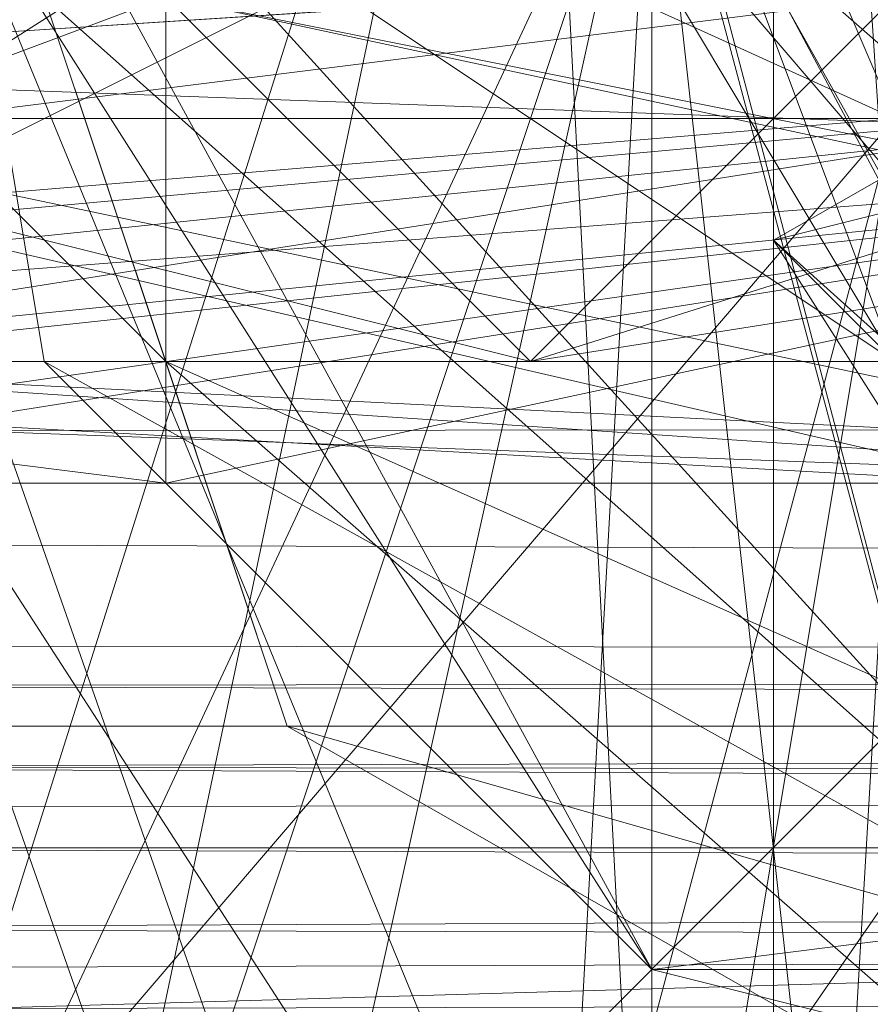
# Model space of a CAD drawing. Units: millimetres. Extents: x 16456 to 21896, y -12522 to -2088.
# Drawn here: x 18923 to 18929, y -5293 to -5285 of the extents above; entities that cross this region are included whole.
import ezdxf

# ---------------------------------------------------------------- set-up
doc = ezdxf.new("R2010")
doc.units = ezdxf.units.MM
doc.layers.add('МАФЫ НАШИ', color=250, linetype='Continuous', lineweight=25)

# ---------------------------------------------------------------- blocks, each defined once
blk = doc.blocks.new('роьгшгш')
at = {"layer": 'МАФЫ НАШИ', "lineweight": 13}
for points in [[(19827.0302, -5292.3583), (18272.2206, -5286.7419), (18671.9218, -3800.2652), (18272.2206, -5286.7419)], [(19827.0302, -5292.3583), (18272.2206, -5286.7419), (18671.9218, -3800.2652)], [(18671.9218, -3800.2652), (18272.2206, -5286.7419), (19827.0302, -5292.3583), (18671.9218, -3800.2652), (18273.1566, -5267.0844), (19828.9023, -5272.7008)], [(19828.9023, -5272.7008), (19951.5273, -3981.8625), (19853.2401, -4058.6201), (18738.3826, -3900.4246), (19853.2401, -4058.6201), (19951.5273, -3981.8625), (19827.0302, -5292.3583), (19951.5273, -3981.8625), (19853.2401, -4058.6201), (19745.5922, -5202.4957), (19827.0302, -5292.3583), (18272.2206, -5286.7419), (19827.0302, -5292.3583), (19745.5922, -5202.4957), (19827.0302, -5292.3583), (19745.5922, -5202.4957), (19853.2401, -4058.6201), (18738.3826, -3900.4246), (19853.2401, -4058.6201), (19951.5273, -3981.8625)], [(19853.2401, -4058.6201), (19745.5922, -5202.4957), (18272.2206, -5286.7419), (19827.0302, -5292.3583), (19745.5922, -5202.4957), (19853.2401, -4058.6201), (19827.0302, -5292.3583), (19745.5922, -5202.4957), (19827.0302, -5292.3583)], [(18272.2206, -5286.7419), (19827.0302, -5292.3583), (19745.5922, -5202.4957), (19827.0302, -5292.3583), (18272.2206, -5286.7419), (19827.0302, -5292.3583), (19745.5922, -5202.4957), (19827.0302, -5292.3583)], [(18272.2206, -5286.7419), (19827.0302, -5292.3583), (19745.5922, -5202.4957)], [(18272.2206, -5286.7419), (19827.0302, -5292.3583), (19745.5922, -5202.4957)], [(19745.5922, -5202.4957), (19827.0302, -5292.3583), (18272.2206, -5286.7419)], [(18272.2206, -5286.7419), (19827.0302, -5292.3583), (19745.5922, -5202.4957)], [(19745.5922, -5202.4957), (19827.0302, -5292.3583), (18272.2206, -5286.7419)], [(20061.0473, -5210.9203), (17993.2722, -5345.7142), (17980.1672, -5341.9699)], [(19962.7601, -5524.5032), (17993.2722, -5345.7142), (20061.0473, -5210.9203)], [(19738.1037, -5244.6188), (19678.1953, -5287.6779), (19740.9119, -5280.1894), (18403.2701, -5287.6779), (19678.1953, -5287.6779), (19740.9119, -5280.1894)], [(19706.2774, -5269.8926), (18384.5488, -5263.3402), (18384.5488, -5308.2714)], [(18384.5488, -5308.2714), (19706.2774, -5314.8239), (19706.2774, -5269.8926), (18384.5488, -5308.2714), (18384.5488, -5263.3402)], [(18932.1488, -5291.4222), (18923.7242, -5276.4451), (18934.957, -5270.8287)], [(18927.4685, -5282.9976), (18923.7242, -5299.8468), (18919.9799, -5281.1255), (18927.4685, -5282.9976), (18922.7881, -5271.7648), (18917.1717, -5281.1255)], [(18924.6602, -5290.4861), (18923.7242, -5287.6779), (18922.7881, -5284.8697), (18931.2127, -5292.3583), (18937.7652, -5272.7008), (18922.7881, -5284.8697)], [(18934.957, -5282.9976), (18928.4045, -5286.7419), (18928.4045, -5273.6369)], [(18932.1488, -5285.8058), (18928.4045, -5286.7419), (18928.4045, -5273.6369)], [(18928.4045, -5286.7419), (18928.4045, -5273.6369), (18929.3406, -5287.6779), (18928.4045, -5286.7419), (18928.4045, -5303.5911), (18929.3406, -5287.6779)], [(18928.4045, -5286.7419), (18928.4045, -5273.6369), (18929.3406, -5287.6779), (18928.4045, -5286.7419), (18928.4045, -5303.5911), (18929.3406, -5287.6779)], [(18917.1717, -5285.8058), (18937.7652, -5285.8058), (18930.2767, -5274.573)], [(18920.916, -5281.1255), (18927.4685, -5297.0386), (18926.5324, -5279.2533), (18920.916, -5281.1255), (18926.5324, -5279.2533), (18923.7242, -5274.573), (18920.916, -5281.1255), (18927.4685, -5297.0386), (18926.5324, -5279.2533), (18920.916, -5281.1255), (18926.5324, -5279.2533), (18923.7242, -5274.573)], [(19455.411, -5298.9108), (19455.411, -5291.4222), (19675.3871, -5278.3173), (19675.3871, -5275.509), (19455.411, -5290.4861), (18648.5201, -5291.4222), (19455.411, -5296.1026), (19455.411, -5305.4632), (18648.5201, -5298.9108), (19455.411, -5301.719), (18648.5201, -5303.5911), (19455.411, -5298.9108), (19455.411, -5305.4632), (18648.5201, -5305.4632), (18648.5201, -5298.9108), (18648.5201, -5305.4632), (18433.2243, -5287.6779), (18648.5201, -5303.5911), (18648.5201, -5296.1026), (18648.5201, -5303.5911)], [(19455.411, -5289.5501), (19455.411, -5293.2943), (19675.3871, -5275.509), (19675.3871, -5278.3173), (19455.411, -5290.4861), (19455.411, -5296.1026), (18648.5201, -5293.2943), (19455.411, -5289.5501), (19455.411, -5296.1026), (19455.411, -5290.4861), (19675.3871, -5275.509), (19455.411, -5291.4222), (19455.411, -5290.4861), (18648.5201, -5289.5501), (18648.5201, -5291.4222), (19455.411, -5293.2943), (18648.5201, -5298.9108), (18648.5201, -5290.4861), (19455.411, -5293.2943), (19455.411, -5289.5501), (19675.3871, -5278.3173), (19455.411, -5290.4861), (18648.5201, -5290.4861), (18648.5201, -5293.2943)], [(19455.411, -5289.5501), (18648.5201, -5290.4861), (19455.411, -5291.4222), (19455.411, -5289.5501), (19675.3871, -5275.509), (19455.411, -5291.4222)], [(18916.2356, -5275.509), (18917.1717, -5279.2533), (18919.9799, -5282.0615), (18930.2767, -5282.0615), (18919.0438, -5287.6779), (18919.9799, -5282.0615), (18917.1717, -5279.2533), (18913.4274, -5287.6779), (18919.0438, -5287.6779), (18930.2767, -5282.0615), (18923.7242, -5279.2533), (18917.1717, -5279.2533), (18913.4274, -5275.509), (18928.4045, -5275.509), (18923.7242, -5279.2533), (18928.4045, -5275.509), (18930.2767, -5282.0615), (18919.9799, -5282.0615)], [(18930.2767, -5275.509), (18926.5324, -5279.2533), (18919.0438, -5281.1255), (18918.1078, -5298.9108), (18929.3406, -5285.8058), (18918.1078, -5298.9108), (18919.0438, -5281.1255), (18926.5324, -5279.2533)], [(18919.0438, -5281.1255), (18918.1078, -5298.9108), (18929.3406, -5285.8058), (18919.0438, -5281.1255), (18926.5324, -5279.2533), (18930.2767, -5275.509)], [(18919.0438, -5281.1255), (18926.5324, -5279.2533), (18930.2767, -5275.509), (18919.0438, -5281.1255), (18918.1078, -5298.9108), (18929.3406, -5285.8058)], [(18919.9799, -5281.1255), (18920.916, -5275.509), (18927.4685, -5282.9976), (18919.9799, -5281.1255), (18926.5324, -5299.8468), (18932.1488, -5287.6779), (18927.4685, -5282.9976), (18923.7242, -5299.8468)], [(18926.5324, -5279.2533), (18920.916, -5275.509), (18919.9799, -5281.1255), (18926.5324, -5279.2533), (18919.9799, -5281.1255), (18922.7881, -5297.0386)], [(18926.5324, -5279.2533), (18920.916, -5281.1255), (18930.2767, -5275.509), (18926.5324, -5279.2533), (18920.916, -5297.0386), (18920.916, -5281.1255)], [(18920.916, -5281.1255), (18928.4045, -5276.4451), (18927.4685, -5282.9976), (18920.916, -5297.0386)], [(18923.7242, -5276.4451), (18934.957, -5291.4222), (18920.916, -5282.0615)], [(18923.7242, -5276.4451), (18923.7242, -5287.6779), (18920.916, -5284.8697)], [(18932.1488, -5291.4222), (18923.7242, -5287.6779), (18923.7242, -5276.4451)], [(18648.5201, -5289.5501), (19455.411, -5290.4861), (18648.5201, -5291.4222), (18648.5201, -5289.5501), (18433.2243, -5278.3173), (18648.5201, -5291.4222)], [(18433.2243, -5278.3173), (18648.5201, -5289.5501), (18648.5201, -5291.4222), (19455.411, -5290.4861), (18648.5201, -5289.5501), (18648.5201, -5291.4222)], [(19455.411, -5289.5501), (18648.5201, -5290.4861), (18433.2243, -5278.3173), (18648.5201, -5290.4861)], [(19455.411, -5290.4861), (18648.5201, -5290.4861), (19455.411, -5290.4861), (19675.3871, -5278.3173)], [(19675.3871, -5278.3173), (19455.411, -5291.4222), (19455.411, -5289.5501), (18648.5201, -5293.2943), (19455.411, -5291.4222), (19455.411, -5289.5501)], [(18936.8291, -5285.8058), (18946.1898, -5285.8058), (18927.4685, -5282.0615), (18917.1717, -5288.614), (18936.8291, -5285.8058), (18919.0438, -5288.614), (18923.7242, -5278.3173), (18942.4455, -5282.0615)], [(18936.8291, -5285.8058), (18919.0438, -5288.614), (18923.7242, -5278.3173)], [(18937.7652, -5285.8058), (18913.4274, -5287.6779), (18917.1717, -5279.2533)], [(18940.5734, -5284.8697), (18917.1717, -5279.2533), (18913.4274, -5287.6779)], [(18917.1717, -5279.2533), (18919.0438, -5287.6779), (18919.9799, -5282.0615), (18930.2767, -5282.0615), (18919.0438, -5287.6779), (18919.9799, -5282.0615)], [(18936.8291, -5284.8697), (18919.0438, -5287.6779), (18930.2767, -5282.0615), (18946.1898, -5279.2533)], [(18929.3406, -5285.8058), (18926.5324, -5279.2533), (18919.0438, -5281.1255), (18926.5324, -5279.2533), (18929.3406, -5285.8058), (18927.4685, -5297.0386), (18926.5324, -5279.2533), (18927.4685, -5297.0386)], [(18919.0438, -5287.6779), (18923.7242, -5279.2533), (18930.2767, -5282.0615), (18919.0438, -5287.6779), (18937.7652, -5288.614), (18930.2767, -5282.0615)], [(18919.0438, -5281.1255), (18926.5324, -5279.2533), (18929.3406, -5285.8058), (18919.0438, -5281.1255), (18926.5324, -5279.2533), (18929.3406, -5285.8058), (18927.4685, -5297.0386), (18926.5324, -5279.2533), (18929.3406, -5285.8058)], [(18919.0438, -5281.1255), (18929.3406, -5285.8058), (18926.5324, -5279.2533)], [(18919.0438, -5281.1255), (18929.3406, -5285.8058), (18926.5324, -5279.2533)], [(18926.5324, -5279.2533), (18920.916, -5297.0386), (18931.2127, -5297.0386), (18920.916, -5297.0386)], [(18920.916, -5281.1255), (18927.4685, -5297.0386), (18926.5324, -5279.2533)], [(18920.916, -5281.1255), (18927.4685, -5297.0386), (18926.5324, -5279.2533)], [(18931.2127, -5297.0386), (18920.916, -5297.0386), (18926.5324, -5279.2533)], [(18920.916, -5297.0386), (18932.1488, -5305.4632), (18931.2127, -5297.0386), (18920.916, -5297.0386), (18926.5324, -5279.2533), (18931.2127, -5297.0386)], [(18920.916, -5297.0386), (18926.5324, -5279.2533), (18931.2127, -5297.0386)], [(18920.916, -5281.1255), (18926.5324, -5279.2533), (18920.916, -5297.0386)], [(18920.916, -5281.1255), (18926.5324, -5279.2533), (18920.916, -5297.0386)], [(18948.062, -5279.2533), (18921.852, -5282.0615), (18931.2127, -5292.3583)], [(18922.7881, -5297.0386), (18932.1488, -5287.6779), (18926.5324, -5279.2533)], [(18937.7652, -5282.0615), (18926.5324, -5279.2533), (18925.5963, -5282.0615), (18937.7652, -5282.0615), (18925.5963, -5282.0615), (18933.0849, -5288.614)], [(18926.5324, -5279.2533), (18927.4685, -5297.0386), (18929.3406, -5285.8058)], [(18926.5324, -5279.2533), (18929.3406, -5285.8058), (18931.2127, -5297.0386)], [(18926.5324, -5279.2533), (18929.3406, -5285.8058), (18931.2127, -5297.0386)], [(18932.1488, -5287.6779), (18926.5324, -5279.2533), (18931.2127, -5297.0386), (18939.6373, -5286.7419), (18942.4455, -5297.0386), (18931.2127, -5297.0386)], [(18979.8883, -5287.6779), (18800.1631, -5281.1255), (18856.3273, -5280.1894), (19117.4903, -5280.1894)], [(18979.8883, -5287.6779), (18800.1631, -5281.1255), (18856.3273, -5280.1894)], [(18926.5324, -5282.9976), (18929.3406, -5287.6779), (18926.5324, -5280.1894)], [(19740.9119, -5288.614), (18344.2978, -5288.614), (18403.2701, -5281.1255)], [(18978.9522, -5281.1255), (18799.2271, -5287.6779), (18772.0811, -5288.614), (18995.8014, -5288.614)], [(18772.0811, -5288.614), (18995.8014, -5288.614), (18978.9522, -5281.1255)], [(18800.1631, -5281.1255), (18979.8883, -5287.6779), (19117.4903, -5288.614), (18856.3273, -5288.614)], [(18800.1631, -5281.1255), (18979.8883, -5287.6779), (19117.4903, -5288.614)], [(19117.4903, -5288.614), (18856.3273, -5288.614), (18800.1631, -5281.1255)], [(18927.4685, -5282.9976), (18917.1717, -5281.1255), (18921.852, -5299.8468)], [(18927.4685, -5297.0386), (18920.916, -5281.1255), (18917.1717, -5294.2304)], [(18927.4685, -5297.0386), (18920.916, -5281.1255), (18917.1717, -5294.2304)], [(18927.4685, -5282.9976), (18917.1717, -5281.1255), (18927.4685, -5297.0386)], [(18917.1717, -5295.1665), (18927.4685, -5297.0386), (18917.1717, -5281.1255)], [(18925.5963, -5299.8468), (18917.1717, -5294.2304), (18919.0438, -5281.1255), (18925.5963, -5299.8468), (18917.1717, -5294.2304), (18927.4685, -5297.0386), (18918.1078, -5298.9108), (18917.1717, -5294.2304), (18919.0438, -5281.1255)], [(18917.1717, -5295.1665), (18926.5324, -5299.8468), (18919.9799, -5281.1255)], [(18919.0438, -5281.1255), (18929.3406, -5285.8058), (18925.5963, -5299.8468)], [(18919.0438, -5281.1255), (18929.3406, -5285.8058), (18925.5963, -5299.8468)], [(18927.4685, -5282.9976), (18923.7242, -5299.8468), (18919.9799, -5281.1255)], [(18927.4685, -5282.9976), (18919.9799, -5281.1255), (18926.5324, -5299.8468)], [(18927.4685, -5282.9976), (18920.916, -5297.0386), (18920.916, -5281.1255)], [(18929.3406, -5284.8697), (18906.8749, -5287.6779), (18903.1307, -5282.0615)], [(18907.811, -5287.6779), (18933.0849, -5288.614), (18915.2996, -5284.8697), (18906.8749, -5282.0615)], [(18909.6832, -5287.6779), (18917.1717, -5282.0615), (18940.5734, -5284.8697)], [(18917.1717, -5282.0615), (18909.6832, -5288.614), (18937.7652, -5285.8058)], [(18932.1488, -5282.0615), (18926.5324, -5287.6779), (18915.2996, -5284.8697)], [(18915.2996, -5284.8697), (18933.0849, -5288.614), (18925.5963, -5282.0615)], [(18916.2356, -5287.6779), (18923.7242, -5288.614), (18923.7242, -5284.8697), (18916.2356, -5287.6779), (18917.1717, -5282.0615), (18923.7242, -5284.8697)], [(18917.1717, -5282.0615), (18916.2356, -5287.6779), (18923.7242, -5284.8697)], [(18927.4685, -5282.0615), (18917.1717, -5288.614), (18936.8291, -5285.8058)], [(18917.1717, -5288.614), (18927.4685, -5282.0615), (18919.0438, -5282.0615)], [(18937.7652, -5285.8058), (18918.1078, -5285.8058), (18919.0438, -5282.0615)], [(18936.8291, -5284.8697), (18919.0438, -5287.6779), (18930.2767, -5282.0615)], [(18921.852, -5282.0615), (18920.916, -5282.0615), (18927.4685, -5292.3583)], [(18931.2127, -5292.3583), (18934.957, -5294.2304), (18927.4685, -5292.3583), (18920.916, -5282.0615), (18934.957, -5291.4222), (18927.4685, -5292.3583)], [(18927.4685, -5292.3583), (18922.7881, -5287.6779), (18921.852, -5282.0615)], [(18922.7881, -5287.6779), (18931.2127, -5292.3583), (18921.852, -5282.0615)], [(18926.5324, -5282.0615), (18923.7242, -5284.8697), (18936.8291, -5287.6779)], [(18923.7242, -5284.8697), (18939.6373, -5282.0615), (18942.4455, -5288.614)], [(18944.3177, -5282.0615), (18944.3177, -5284.8697), (18926.5324, -5287.6779)], [(18926.5324, -5287.6779), (18932.1488, -5282.0615), (18944.3177, -5282.0615)], [(18920.916, -5297.0386), (18927.4685, -5282.9976), (18931.2127, -5297.0386), (18936.8291, -5307.3354)], [(18920.916, -5297.0386), (18927.4685, -5282.9976), (18931.2127, -5297.0386)], [(18921.852, -5299.8468), (18934.957, -5297.0386), (18927.4685, -5282.9976)], [(18929.3406, -5299.8468), (18926.5324, -5305.4632), (18923.7242, -5299.8468), (18927.4685, -5282.9976)], [(18923.7242, -5299.8468), (18927.4685, -5282.9976), (18932.1488, -5287.6779)], [(18923.7242, -5299.8468), (18927.4685, -5282.9976), (18929.3406, -5299.8468)], [(18926.5324, -5299.8468), (18932.1488, -5287.6779), (18927.4685, -5282.9976)], [(18926.5324, -5282.9976), (18932.1488, -5289.5501), (18929.3406, -5287.6779)], [(18932.1488, -5287.6779), (18929.3406, -5299.8468), (18927.4685, -5282.9976)], [(18932.1488, -5287.6779), (18931.2127, -5297.0386), (18927.4685, -5282.9976)], [(18932.1488, -5287.6779), (18927.4685, -5282.9976), (18927.4685, -5297.0386)], [(18939.6373, -5286.7419), (18934.957, -5297.0386), (18932.1488, -5287.6779), (18927.4685, -5282.9976), (18934.957, -5297.0386), (18932.1488, -5287.6779)], [(18937.7652, -5295.1665), (18928.4045, -5286.7419), (18934.957, -5282.9976)], [(18904.0667, -5284.8697), (18940.5734, -5284.8697), (18909.6832, -5287.6779), (18904.0667, -5284.8697), (18915.2996, -5284.8697), (18909.6832, -5287.6779)], [(18906.8749, -5287.6779), (18929.3406, -5284.8697), (18940.5734, -5284.8697)], [(18940.5734, -5284.8697), (18913.4274, -5287.6779), (18906.8749, -5287.6779)], [(18907.811, -5287.6779), (18933.0849, -5288.614), (18915.2996, -5284.8697)], [(18915.2996, -5284.8697), (18926.5324, -5287.6779), (18909.6832, -5287.6779)], [(18926.5324, -5287.6779), (18923.7242, -5284.8697), (18916.2356, -5287.6779)], [(18919.0438, -5287.6779), (18936.8291, -5284.8697), (18933.0849, -5288.614)], [(18920.916, -5284.8697), (18923.7242, -5287.6779), (18922.7881, -5284.8697)], [(18923.7242, -5287.6779), (18931.2127, -5294.2304), (18924.6602, -5290.4861), (18922.7881, -5284.8697)], [(18922.7881, -5284.8697), (18924.6602, -5290.4861), (18931.2127, -5292.3583)], [(18923.7242, -5284.8697), (18942.4455, -5288.614), (18923.7242, -5288.614)], [(18926.5324, -5287.6779), (18936.8291, -5287.6779), (18923.7242, -5284.8697)], [(18944.3177, -5284.8697), (18936.8291, -5287.6779), (18926.5324, -5287.6779)], [(18930.2767, -5288.614), (18910.6192, -5288.614), (18918.1078, -5285.8058), (18917.1717, -5288.614), (18909.6832, -5288.614), (18937.7652, -5285.8058), (18930.2767, -5288.614), (18937.7652, -5285.8058), (18918.1078, -5285.8058), (18910.6192, -5288.614), (18909.6832, -5288.614), (18910.6192, -5288.614)], [(18917.1717, -5288.614), (18923.7242, -5288.614), (18909.6832, -5288.614), (18917.1717, -5288.614), (18918.1078, -5285.8058), (18909.6832, -5288.614)], [(18930.2767, -5288.614), (18937.7652, -5285.8058), (18909.6832, -5288.614)], [(18930.2767, -5288.614), (18910.6192, -5288.614), (18918.1078, -5285.8058)], [(18917.1717, -5285.8058), (18911.5553, -5288.614), (18937.7652, -5285.8058)], [(18930.2767, -5288.614), (18937.7652, -5285.8058), (18911.5553, -5288.614)], [(18913.4274, -5287.6779), (18937.7652, -5285.8058), (18930.2767, -5288.614)], [(18923.7242, -5288.614), (18917.1717, -5288.614), (18936.8291, -5285.8058), (18923.7242, -5288.614), (18942.4455, -5288.614), (18936.8291, -5285.8058)], [(18931.2127, -5299.8468), (18929.3406, -5285.8058), (18918.1078, -5298.9108)], [(18931.2127, -5299.8468), (18929.3406, -5285.8058), (18918.1078, -5298.9108)], [(18918.1078, -5285.8058), (18937.7652, -5285.8058), (18930.2767, -5288.614)], [(18919.0438, -5288.614), (18936.8291, -5285.8058), (18937.7652, -5288.614)], [(18927.4685, -5297.0386), (18925.5963, -5299.8468), (18929.3406, -5285.8058)], [(18927.4685, -5297.0386), (18925.5963, -5299.8468), (18929.3406, -5285.8058)], [(18927.4685, -5297.0386), (18929.3406, -5285.8058), (18938.7013, -5297.0386), (18929.3406, -5285.8058), (18927.4685, -5297.0386), (18938.7013, -5297.0386), (18929.3406, -5305.4632), (18938.7013, -5297.0386)], [(18929.3406, -5285.8058), (18927.4685, -5297.0386), (18942.4455, -5305.4632), (18938.7013, -5297.0386), (18927.4685, -5297.0386)], [(18929.3406, -5305.4632), (18927.4685, -5297.0386), (18938.7013, -5297.0386), (18929.3406, -5285.8058), (18927.4685, -5297.0386), (18938.7013, -5297.0386), (18929.3406, -5305.4632), (18938.7013, -5297.0386), (18927.4685, -5297.0386), (18929.3406, -5285.8058), (18938.7013, -5297.0386), (18927.4685, -5297.0386)], [(18938.7013, -5297.0386), (18927.4685, -5297.0386), (18929.3406, -5285.8058), (18938.7013, -5297.0386), (18942.4455, -5305.4632), (18927.4685, -5297.0386)], [(18938.7013, -5297.0386), (18934.957, -5305.4632), (18927.4685, -5297.0386), (18938.7013, -5297.0386), (18927.4685, -5297.0386), (18929.3406, -5285.8058)], [(18928.4045, -5286.7419), (18932.1488, -5285.8058), (18934.957, -5297.0386)], [(18937.7652, -5295.1665), (18928.4045, -5303.5911), (18928.4045, -5286.7419)], [(18934.957, -5297.0386), (18928.4045, -5303.5911), (18928.4045, -5286.7419)], [(18403.2701, -5287.6779), (19678.1953, -5287.6779), (18344.2978, -5288.614)], [(18344.2978, -5288.614), (18403.2701, -5287.6779), (18344.2978, -5288.614), (19678.1953, -5287.6779), (18403.2701, -5287.6779)], [(18344.2978, -5288.614), (19738.1037, -5324.1846), (19678.1953, -5287.6779)], [(18933.0849, -5288.614), (18907.811, -5287.6779), (18919.0438, -5287.6779)], [(18916.2356, -5287.6779), (18909.6832, -5287.6779), (18926.5324, -5287.6779)], [(18923.7242, -5288.614), (18909.6832, -5288.614), (18916.2356, -5287.6779)], [(18930.2767, -5288.614), (18909.6832, -5288.614), (18913.4274, -5287.6779)], [(18919.0438, -5287.6779), (18911.5553, -5288.614), (18919.0438, -5288.614), (18919.0438, -5287.6779), (18919.0438, -5288.614), (18937.7652, -5288.614)], [(18932.1488, -5287.6779), (18922.7881, -5297.0386), (18930.2767, -5302.655), (18929.3406, -5308.2714), (18942.4455, -5302.655), (18929.3406, -5299.8468)], [(18932.1488, -5287.6779), (18922.7881, -5297.0386), (18930.2767, -5302.655)], [(18927.4685, -5292.3583), (18931.2127, -5292.3583), (18922.7881, -5287.6779)], [(18923.7242, -5287.6779), (18931.2127, -5294.2304), (18924.6602, -5290.4861)], [(18930.2767, -5302.655), (18929.3406, -5308.2714), (18923.7242, -5299.8468), (18930.2767, -5302.655), (18923.7242, -5299.8468), (18932.1488, -5287.6779)], [(18923.7242, -5287.6779), (18932.1488, -5291.4222), (18931.2127, -5294.2304)], [(18932.1488, -5301.719), (18929.3406, -5287.6779), (18928.4045, -5303.5911)], [(18932.1488, -5301.719), (18929.3406, -5287.6779), (18928.4045, -5303.5911)], [(19740.9119, -5288.614), (19738.1037, -5324.1846), (18344.2978, -5288.614)], [(18995.8014, -5288.614), (18772.0811, -5288.614), (18852.583, -5324.1846)], [(18856.3273, -5288.614), (19117.4903, -5288.614), (18996.7375, -5320.4403)], [(18880.665, -5619.0461), (18883.4732, -5288.614), (18957.4226, -5288.614)], [(18957.4226, -5288.614), (18883.4732, -5288.614), (18883.4732, -5619.9822)], [(18883.4732, -5288.614), (18957.4226, -5288.614), (18957.4226, -5696.7398)], [(18955.5505, -5697.6759), (18957.4226, -5288.614), (18883.4732, -5288.614)], [(18911.5553, -5288.614), (18909.6832, -5288.614), (18930.2767, -5288.614)], [(18909.6832, -5288.614), (18910.6192, -5288.614), (18930.2767, -5288.614)], [(18937.7652, -5288.614), (18919.0438, -5288.614), (18911.5553, -5288.614), (18919.0438, -5288.614)], [(18648.5201, -5290.4861), (18648.5201, -5293.2943), (19455.411, -5289.5501)], [(19455.411, -5293.2943), (18648.5201, -5291.4222), (18648.5201, -5289.5501)], [(18648.5201, -5291.4222), (19455.411, -5289.5501), (18648.5201, -5290.4861)], [(19455.411, -5290.4861), (19455.411, -5293.2943), (18648.5201, -5289.5501)], [(18648.5201, -5293.2943), (19455.411, -5289.5501), (19455.411, -5296.1026)], [(18648.5201, -5290.4861), (19455.411, -5289.5501), (19455.411, -5293.2943)], [(18648.5201, -5289.5501), (19455.411, -5291.4222), (18648.5201, -5293.2943)], [(19455.411, -5289.5501), (18648.5201, -5291.4222), (19455.411, -5291.4222)], [(19455.411, -5289.5501), (18648.5201, -5293.2943), (18648.5201, -5290.4861)], [(18648.5201, -5290.4861), (19455.411, -5293.2943), (19455.411, -5289.5501)], [(18648.5201, -5289.5501), (19455.411, -5290.4861), (19455.411, -5291.4222)], [(18934.957, -5291.4222), (18927.4685, -5292.3583), (18934.957, -5294.2304), (18934.957, -5291.4222), (18944.3177, -5289.5501), (18934.957, -5294.2304)], [(18648.5201, -5293.2943), (18648.5201, -5290.4861), (19455.411, -5290.4861)], [(18648.5201, -5290.4861), (18648.5201, -5298.9108), (19455.411, -5293.2943)], [(19455.411, -5290.4861), (18648.5201, -5293.2943), (19455.411, -5296.1026), (19455.411, -5305.4632), (18648.5201, -5298.9108), (19455.411, -5296.1026)], [(19455.411, -5290.4861), (18648.5201, -5291.4222), (19455.411, -5296.1026)], [(18648.5201, -5291.4222), (18648.5201, -5296.1026), (19455.411, -5290.4861)], [(18648.5201, -5291.4222), (19455.411, -5290.4861), (18648.5201, -5290.4861)], [(18648.5201, -5291.4222), (18648.5201, -5296.1026), (19455.411, -5290.4861)], [(18648.5201, -5293.2943), (18648.5201, -5290.4861), (19455.411, -5291.4222)], [(19455.411, -5293.2943), (18648.5201, -5293.2943), (18648.5201, -5290.4861)], [(18931.2127, -5292.3583), (18924.6602, -5290.4861), (18931.2127, -5294.2304)], [(18648.5201, -5296.1026), (19455.411, -5291.4222), (18648.5201, -5291.4222)], [(18648.5201, -5291.4222), (19455.411, -5293.2943), (18648.5201, -5296.1026)]]:
    blk.add_lwpolyline(points, close=True, dxfattribs=at)
for points in [[(17962.3819, -5444.9374), (17950.213, -5437.4489), (17980.1672, -5341.9699), (17993.2722, -5345.7142), (20061.0473, -5210.9203), (20049.8145, -5210.9203)], [(17993.2722, -5345.7142), (17962.3819, -5444.9374), (19962.7601, -5524.5032), (17993.2722, -5345.7142), (20061.0473, -5210.9203), (19962.7601, -5524.5032), (20040.4538, -5449.6178), (20061.0473, -5210.9203), (20049.8145, -5210.9203), (17980.1672, -5341.9699)], [(19738.1037, -5324.1846), (18344.2978, -5288.614), (18403.2701, -5281.1255), (18403.2701, -5287.6779), (18344.2978, -5280.1894), (19740.9119, -5280.1894), (18403.2701, -5287.6779), (19678.1953, -5287.6779)], [(19738.1037, -5244.6188), (18344.2978, -5280.1894), (18403.2701, -5287.6779), (18403.2701, -5281.1255), (18344.2978, -5288.614), (19740.9119, -5288.614), (18403.2701, -5281.1255), (19678.1953, -5287.6779)], [(19675.3871, -5275.509), (19455.411, -5289.5501), (19455.411, -5291.4222), (18648.5201, -5290.4861)], [(18648.5201, -5296.1026), (19455.411, -5293.2943), (18648.5201, -5291.4222)], [(18648.5201, -5293.2943), (19455.411, -5289.5501), (19455.411, -5291.4222), (19675.3871, -5278.3173), (19455.411, -5290.4861), (19455.411, -5296.1026), (19455.411, -5301.719), (18648.5201, -5303.5911), (19455.411, -5305.4632), (19455.411, -5301.719), (19675.3871, -5287.6779), (19455.411, -5305.4632), (19455.411, -5298.9108), (18648.5201, -5298.9108)], [(19675.3871, -5282.9976), (19455.411, -5296.1026), (19455.411, -5289.5501), (18648.5201, -5291.4222), (19455.411, -5291.4222), (19455.411, -5298.9108), (18648.5201, -5293.2943), (18648.5201, -5290.4861), (19455.411, -5290.4861), (19455.411, -5293.2943), (18648.5201, -5289.5501), (19455.411, -5291.4222), (18648.5201, -5293.2943), (19455.411, -5298.9108), (19455.411, -5291.4222), (19455.411, -5301.719), (19675.3871, -5282.9976), (19455.411, -5296.1026), (19455.411, -5305.4632), (19675.3871, -5287.6779)], [(19675.3871, -5287.6779), (19455.411, -5305.4632), (19455.411, -5296.1026), (18648.5201, -5298.9108), (18648.5201, -5293.2943), (18648.5201, -5298.9108), (18433.2243, -5282.9976), (18648.5201, -5298.9108), (18648.5201, -5293.2943), (18648.5201, -5298.9108), (19455.411, -5291.4222), (19455.411, -5290.4861), (18648.5201, -5296.1026), (18648.5201, -5291.4222), (18648.5201, -5296.1026), (18433.2243, -5278.3173), (18648.5201, -5291.4222), (18648.5201, -5289.5501), (19455.411, -5290.4861), (18648.5201, -5291.4222), (18648.5201, -5296.1026), (19455.411, -5296.1026), (19675.3871, -5287.6779)], [(18929.3406, -5272.7008), (18929.3406, -5287.6779), (18932.1488, -5280.1894), (18934.957, -5283.9337), (18932.1488, -5280.1894), (18929.3406, -5287.6779), (18932.1488, -5291.4222), (18929.3406, -5291.4222), (18929.3406, -5306.3993), (18929.3406, -5296.1026), (18928.4045, -5303.5911), (18937.7652, -5295.1665), (18934.957, -5297.0386), (18937.7652, -5288.614), (18939.6373, -5302.655), (18934.957, -5297.0386), (18940.5734, -5299.8468), (18934.957, -5297.0386), (18932.1488, -5285.8058), (18959.2948, -5289.5501), (18952.7423, -5282.0615), (18960.2308, -5288.614), (18929.3406, -5284.8697), (18906.8749, -5287.6779)], [(18930.2767, -5271.7648), (18920.916, -5281.1255), (18917.1717, -5277.3812), (18915.2996, -5290.4861), (18917.1717, -5294.2304), (18920.916, -5281.1255), (18927.4685, -5297.0386), (18920.916, -5281.1255), (18917.1717, -5294.2304), (18920.916, -5281.1255), (18920.916, -5297.0386), (18926.5324, -5279.2533), (18920.916, -5281.1255), (18930.2767, -5275.509), (18940.5734, -5269.8926)], [(18939.6373, -5291.4222), (18934.957, -5295.1665), (18937.7652, -5303.5911), (18932.1488, -5301.719), (18929.3406, -5287.6779), (18934.957, -5283.9337), (18929.3406, -5287.6779), (18932.1488, -5301.719), (18929.3406, -5287.6779), (18928.4045, -5303.5911), (18929.3406, -5306.3993), (18932.1488, -5301.719), (18929.3406, -5287.6779), (18928.4045, -5303.5911), (18934.957, -5297.0386), (18932.1488, -5299.8468), (18937.7652, -5297.9747), (18934.957, -5290.4861), (18929.3406, -5296.1026), (18929.3406, -5286.7419), (18934.957, -5281.1255), (18929.3406, -5286.7419), (18929.3406, -5272.7008)], [(18940.5734, -5280.1894), (18940.5734, -5268.0205), (18934.957, -5282.9976), (18928.4045, -5286.7419), (18937.7652, -5295.1665), (18928.4045, -5303.5911), (18928.4045, -5286.7419), (18932.1488, -5285.8058), (18934.957, -5297.0386), (18940.5734, -5299.8468), (18937.7652, -5297.9747), (18932.1488, -5299.8468), (18929.3406, -5296.1026), (18934.957, -5290.4861), (18934.957, -5281.1255), (18929.3406, -5286.7419), (18929.3406, -5272.7008)], [(18929.3406, -5272.7008), (18929.3406, -5287.6779), (18929.3406, -5286.7419), (18929.3406, -5296.1026), (18929.3406, -5306.3993), (18929.3406, -5287.6779), (18928.4045, -5273.6369), (18932.1488, -5280.1894), (18928.4045, -5273.6369), (18928.4045, -5286.7419), (18932.1488, -5285.8058)], [(18937.7652, -5295.1665), (18934.957, -5297.0386), (18940.5734, -5299.8468), (18940.5734, -5286.7419), (18932.1488, -5285.8058), (18940.5734, -5274.573), (18940.5734, -5286.7419), (18940.5734, -5299.8468), (18939.6373, -5302.655), (18940.5734, -5291.4222), (18940.5734, -5280.1894), (18940.5734, -5291.4222), (18934.957, -5282.9976), (18928.4045, -5286.7419), (18928.4045, -5273.6369), (18932.1488, -5280.1894), (18932.1488, -5265.2123), (18939.6373, -5267.0844), (18937.7652, -5256.7877), (18932.1488, -5258.6598), (18932.1488, -5255.8516), (18932.1488, -5258.6598), (18937.7652, -5256.7877)], [(18923.7242, -5287.6779), (18932.1488, -5291.4222), (18931.2127, -5294.2304), (18938.7013, -5294.2304), (18946.1898, -5287.6779), (18932.1488, -5291.4222), (18934.957, -5280.1894), (18937.7652, -5283.9337), (18939.6373, -5276.4451), (18939.6373, -5259.5959), (18940.5734, -5266.1484), (18939.6373, -5259.5959), (18934.957, -5267.0844), (18932.1488, -5268.9566), (18939.6373, -5266.1484), (18934.957, -5281.1255), (18937.7652, -5288.614), (18940.5734, -5277.3812), (18939.6373, -5276.4451), (18940.5734, -5277.3812)], [(18937.7652, -5262.4041), (18939.6373, -5276.4451), (18934.957, -5280.1894), (18929.3406, -5267.0844), (18929.3406, -5291.4222), (18929.3406, -5286.7419), (18929.3406, -5296.1026), (18937.7652, -5288.614), (18919.0438, -5287.6779), (18930.2767, -5282.0615), (18943.3816, -5282.0615), (18937.7652, -5288.614), (18919.0438, -5288.614), (18911.5553, -5288.614), (18919.0438, -5288.614), (18936.8291, -5285.8058), (18937.7652, -5288.614), (18950.8702, -5288.614), (18957.4226, -5288.614), (18937.7652, -5288.614), (18934.957, -5281.1255), (18929.3406, -5286.7419), (18929.3406, -5272.7008)], [(18929.3406, -5272.7008), (18929.3406, -5286.7419), (18929.3406, -5287.6779), (18928.4045, -5286.7419), (18928.4045, -5303.5911), (18928.4045, -5286.7419), (18929.3406, -5287.6779)], [(18648.5201, -5290.4861), (19455.411, -5289.5501), (18648.5201, -5291.4222)], [(18940.5734, -5266.1484), (18940.5734, -5277.3812), (18939.6373, -5276.4451), (18937.7652, -5283.9337), (18940.5734, -5297.9747), (18940.5734, -5277.3812), (18939.6373, -5299.8468), (18937.7652, -5283.9337), (18932.1488, -5291.4222), (18934.957, -5301.719), (18932.1488, -5291.4222), (18937.7652, -5283.9337), (18940.5734, -5297.9747), (18934.957, -5301.719), (18934.957, -5309.2075), (18929.3406, -5302.655), (18934.957, -5301.719), (18932.1488, -5291.4222), (18923.7242, -5276.4451), (18934.957, -5270.8287)], [(18928.4045, -5273.6369), (18929.3406, -5287.6779), (18928.4045, -5286.7419), (18928.4045, -5303.5911), (18934.957, -5297.0386), (18921.852, -5299.8468), (18925.5963, -5302.655), (18919.0438, -5302.655), (18921.852, -5299.8468), (18919.0438, -5302.655), (18917.1717, -5295.1665), (18921.852, -5299.8468), (18917.1717, -5281.1255)], [(18926.5324, -5269.8926), (18930.2767, -5275.509), (18923.7242, -5274.573), (18926.5324, -5279.2533), (18925.5963, -5272.7008), (18919.0438, -5281.1255), (18917.1717, -5294.2304), (18925.5963, -5299.8468), (18929.3406, -5285.8058), (18919.0438, -5281.1255), (18930.2767, -5275.509), (18926.5324, -5279.2533), (18923.7242, -5274.573), (18926.5324, -5279.2533), (18930.2767, -5275.509), (18934.957, -5268.0205)], [(18919.0438, -5274.573), (18916.2356, -5281.1255), (18915.2996, -5290.4861), (18917.1717, -5295.1665), (18919.9799, -5281.1255), (18926.5324, -5299.8468), (18917.1717, -5295.1665), (18919.9799, -5281.1255), (18923.7242, -5299.8468), (18929.3406, -5308.2714), (18919.0438, -5302.655), (18928.4045, -5309.2075), (18928.4045, -5307.3354), (18931.2127, -5297.0386), (18941.5095, -5302.655), (18948.998, -5297.0386)], [(18919.9799, -5281.1255), (18916.2356, -5281.1255), (18922.7881, -5275.509), (18919.9799, -5281.1255), (18927.4685, -5282.9976), (18917.1717, -5281.1255), (18927.4685, -5297.0386), (18927.4685, -5282.9976), (18932.1488, -5287.6779), (18931.2127, -5297.0386), (18927.4685, -5282.9976), (18920.916, -5275.509), (18928.4045, -5276.4451), (18920.916, -5281.1255), (18921.852, -5274.573)], [(18920.916, -5281.1255), (18917.1717, -5295.1665), (18915.2996, -5290.4861), (18917.1717, -5295.1665), (18919.9799, -5281.1255), (18923.7242, -5299.8468), (18927.4685, -5282.9976), (18922.7881, -5271.7648), (18917.1717, -5281.1255), (18917.1717, -5295.1665), (18926.5324, -5299.8468), (18919.0438, -5302.655), (18917.1717, -5295.1665), (18923.7242, -5299.8468), (18919.9799, -5281.1255), (18917.1717, -5295.1665), (18920.916, -5297.0386), (18919.0438, -5302.655)], [(18942.4455, -5302.655), (18932.1488, -5287.6779), (18931.2127, -5299.8468), (18932.1488, -5305.4632), (18937.7652, -5309.2075), (18928.4045, -5307.3354), (18932.1488, -5305.4632), (18920.916, -5297.0386), (18926.5324, -5279.2533), (18920.916, -5281.1255), (18926.5324, -5279.2533), (18930.2767, -5275.509), (18942.4455, -5272.7008)], [(18929.3406, -5270.8287), (18930.2767, -5275.509), (18919.0438, -5281.1255), (18917.1717, -5294.2304), (18919.0438, -5281.1255), (18929.3406, -5285.8058), (18926.5324, -5279.2533), (18929.3406, -5285.8058), (18931.2127, -5297.0386), (18929.3406, -5285.8058), (18926.5324, -5279.2533), (18929.3406, -5285.8058), (18919.0438, -5281.1255), (18917.1717, -5294.2304), (18925.5963, -5299.8468), (18927.4685, -5297.0386), (18934.957, -5305.4632), (18952.7423, -5296.1026), (18938.7013, -5297.0386), (18952.7423, -5296.1026)], [(18942.4455, -5305.4632), (18927.4685, -5297.0386), (18930.2767, -5305.4632), (18927.4685, -5297.0386), (18925.5963, -5299.8468), (18929.3406, -5285.8058), (18919.0438, -5281.1255), (18917.1717, -5294.2304), (18916.2356, -5281.1255), (18917.1717, -5294.2304), (18920.916, -5281.1255), (18919.9799, -5274.573), (18915.2996, -5281.1255), (18919.0438, -5274.573), (18917.1717, -5281.1255), (18919.0438, -5274.573)], [(18931.2127, -5269.8926), (18930.2767, -5275.509), (18922.7881, -5271.7648), (18927.4685, -5282.9976), (18934.957, -5297.0386), (18921.852, -5299.8468), (18917.1717, -5281.1255), (18927.4685, -5282.9976), (18929.3406, -5299.8468), (18932.1488, -5287.6779), (18931.2127, -5297.0386), (18926.5324, -5279.2533), (18943.3816, -5276.4451), (18933.0849, -5275.509), (18946.1898, -5279.2533), (18953.6784, -5276.4451), (18952.7423, -5282.0615), (18946.1898, -5284.8697), (18960.2308, -5288.614), (18954.6144, -5284.8697), (18946.1898, -5288.614), (18946.1898, -5284.8697), (18952.7423, -5284.8697), (18957.4226, -5288.614)], [(18925.5963, -5270.8287), (18930.2767, -5275.509), (18918.1078, -5278.3173), (18917.1717, -5285.8058), (18920.916, -5282.0615), (18921.852, -5282.0615), (18920.916, -5279.2533), (18921.852, -5282.0615), (18928.4045, -5272.7008), (18920.916, -5279.2533), (18923.7242, -5276.4451), (18922.7881, -5275.509), (18922.7881, -5284.8697), (18920.916, -5284.8697), (18923.7242, -5276.4451), (18923.7242, -5287.6779), (18932.1488, -5291.4222), (18934.957, -5301.719), (18929.3406, -5297.0386), (18932.1488, -5307.3354), (18937.7652, -5305.4632), (18937.7652, -5308.2714), (18940.5734, -5297.9747)], [(18920.916, -5279.2533), (18923.7242, -5276.4451), (18920.916, -5282.0615), (18934.957, -5291.4222), (18923.7242, -5276.4451), (18923.7242, -5287.6779), (18920.916, -5284.8697), (18923.7242, -5287.6779), (18922.7881, -5284.8697), (18924.6602, -5290.4861), (18931.2127, -5292.3583), (18924.6602, -5290.4861), (18931.2127, -5294.2304), (18938.7013, -5294.2304), (18931.2127, -5292.3583), (18934.957, -5294.2304), (18944.3177, -5289.5501), (18931.2127, -5292.3583), (18921.852, -5282.0615), (18928.4045, -5272.7008), (18948.062, -5279.2533)], [(18944.3177, -5289.5501), (18934.957, -5291.4222), (18934.957, -5294.2304), (18927.4685, -5292.3583), (18931.2127, -5292.3583), (18944.3177, -5289.5501), (18937.7652, -5272.7008), (18940.5734, -5280.1894), (18940.5734, -5268.0205)], [(18942.4455, -5297.0386), (18939.6373, -5286.7419), (18932.1488, -5287.6779), (18934.957, -5297.0386), (18927.4685, -5282.9976), (18932.1488, -5287.6779), (18923.7242, -5299.8468), (18926.5324, -5305.4632)], [(18919.9799, -5303.5911), (18920.916, -5297.0386), (18918.1078, -5298.9108), (18920.916, -5297.0386), (18917.1717, -5294.2304), (18916.2356, -5281.1255), (18915.2996, -5290.4861), (18916.2356, -5281.1255), (18917.1717, -5295.1665), (18927.4685, -5297.0386), (18917.1717, -5281.1255), (18915.2996, -5281.1255), (18915.2996, -5290.4861), (18917.1717, -5277.3812), (18917.1717, -5281.1255), (18917.1717, -5277.3812), (18922.7881, -5271.7648)], [(18919.0438, -5303.5911), (18920.916, -5297.0386), (18928.4045, -5307.3354), (18920.916, -5297.0386), (18926.5324, -5279.2533), (18920.916, -5281.1255), (18926.5324, -5279.2533), (18930.2767, -5275.509), (18930.2767, -5271.7648)], [(18924.6602, -5273.6369), (18925.5963, -5274.573), (18922.7881, -5275.509), (18925.5963, -5274.573), (18922.7881, -5284.8697), (18931.2127, -5292.3583), (18937.7652, -5272.7008), (18949.9341, -5282.0615), (18944.3177, -5289.5501), (18947.1259, -5287.6779), (18944.3177, -5289.5501), (18948.062, -5282.0615)], [(18929.3406, -5275.509), (18926.5324, -5282.9976), (18926.5324, -5280.1894), (18929.3406, -5287.6779), (18926.5324, -5282.9976), (18932.1488, -5289.5501), (18929.3406, -5287.6779), (18928.4045, -5273.6369), (18929.3406, -5287.6779), (18928.4045, -5286.7419)], [(18936.8291, -5285.8058), (18923.7242, -5288.614), (18942.4455, -5288.614), (18939.6373, -5282.0615), (18923.7242, -5284.8697), (18942.4455, -5288.614), (18923.7242, -5288.614), (18909.6832, -5288.614)], [(18916.2356, -5287.6779), (18923.7242, -5284.8697), (18923.7242, -5288.614), (18909.6832, -5288.614)], [(18917.1717, -5288.614), (18927.4685, -5282.0615), (18919.0438, -5282.0615)], [(18909.6832, -5288.614), (18937.7652, -5285.8058), (18913.4274, -5287.6779)], [(18907.811, -5287.6779), (18933.0849, -5288.614), (18937.7652, -5282.0615), (18954.6144, -5284.8697)], [(18937.7652, -5275.509), (18944.3177, -5282.0615), (18932.1488, -5282.0615), (18926.5324, -5287.6779), (18923.7242, -5284.8697), (18916.2356, -5287.6779), (18917.1717, -5282.0615), (18937.7652, -5278.3173), (18937.7652, -5285.8058), (18937.7652, -5278.3173), (18919.0438, -5282.0615), (18910.6192, -5274.573), (18937.7652, -5278.3173), (18910.6192, -5274.573), (18917.1717, -5282.0615), (18909.6832, -5275.509), (18940.5734, -5279.2533), (18966.7833, -5279.2533)], [(18917.1717, -5285.8058), (18937.7652, -5285.8058), (18930.2767, -5274.573), (18937.7652, -5285.8058), (18917.1717, -5279.2533), (18910.6192, -5275.509), (18930.2767, -5274.573), (18918.1078, -5278.3173), (18917.1717, -5285.8058), (18920.916, -5282.0615), (18919.0438, -5288.614), (18911.5553, -5288.614), (18917.1717, -5285.8058), (18911.5553, -5288.614), (18937.7652, -5285.8058), (18918.1078, -5285.8058), (18919.0438, -5282.0615), (18918.1078, -5285.8058), (18917.1717, -5288.614), (18936.8291, -5285.8058), (18923.7242, -5288.614)], [(18648.5201, -5291.4222), (19455.411, -5290.4861), (18648.5201, -5296.1026)], [(18648.5201, -5290.4861), (19455.411, -5290.4861), (18648.5201, -5291.4222)], [(18648.5201, -5290.4861), (19455.411, -5289.5501), (18648.5201, -5293.2943), (19455.411, -5291.4222), (19455.411, -5289.5501), (19675.3871, -5278.3173), (19455.411, -5298.9108), (19455.411, -5290.4861), (19455.411, -5298.9108), (19675.3871, -5278.3173)], [(19675.3871, -5275.509), (19455.411, -5293.2943), (19455.411, -5298.9108), (18648.5201, -5296.1026), (18648.5201, -5291.4222), (18433.2243, -5278.3173), (18648.5201, -5296.1026), (18648.5201, -5291.4222), (19455.411, -5291.4222), (18648.5201, -5296.1026), (19455.411, -5290.4861), (19455.411, -5298.9108), (19455.411, -5305.4632), (19675.3871, -5287.6779)], [(19675.3871, -5275.509), (19455.411, -5289.5501), (19455.411, -5293.2943), (19455.411, -5289.5501), (18648.5201, -5290.4861), (18433.2243, -5278.3173), (18433.2243, -5275.509), (18648.5201, -5290.4861), (18648.5201, -5293.2943), (18648.5201, -5290.4861), (19455.411, -5291.4222), (19675.3871, -5275.509)], [(18906.8749, -5287.6779), (18913.4274, -5287.6779), (18940.5734, -5284.8697), (18966.7833, -5282.0615)], [(18944.3177, -5284.8697), (18936.8291, -5287.6779), (18923.7242, -5284.8697), (18926.5324, -5282.0615), (18923.7242, -5284.8697), (18939.6373, -5282.0615), (18951.8062, -5276.4451), (18933.0849, -5279.2533), (18937.7652, -5275.509), (18909.6832, -5275.509), (18933.0849, -5279.2533), (18926.5324, -5282.0615), (18939.6373, -5282.0615), (18936.8291, -5287.6779), (18939.6373, -5282.0615), (18954.6144, -5288.614)], [(18923.7242, -5284.8697), (18916.2356, -5287.6779), (18909.6832, -5287.6779), (18926.5324, -5287.6779), (18944.3177, -5284.8697), (18944.3177, -5282.0615), (18937.7652, -5275.509), (18954.6144, -5279.2533), (18954.6144, -5284.8697), (18944.3177, -5282.0615), (18932.1488, -5282.0615)], [(18915.2996, -5275.509), (18918.1078, -5278.3173), (18910.6192, -5275.509), (18913.4274, -5275.509), (18915.2996, -5275.509), (18923.7242, -5278.3173), (18920.916, -5282.0615), (18923.7242, -5278.3173), (18919.0438, -5288.614), (18937.7652, -5288.614), (18936.8291, -5285.8058), (18942.4455, -5288.614), (18957.4226, -5288.614), (18946.1898, -5285.8058), (18936.8291, -5285.8058), (18952.7423, -5288.614), (18950.8702, -5288.614)], [(18963.039, -5276.4451), (18940.5734, -5279.2533), (18910.6192, -5275.509), (18917.1717, -5279.2533), (18916.2356, -5275.509), (18910.6192, -5275.509), (18913.4274, -5275.509), (18917.1717, -5279.2533), (18913.4274, -5287.6779), (18919.0438, -5287.6779), (18936.8291, -5284.8697), (18933.0849, -5288.614), (18925.5963, -5282.0615)], [(18943.3816, -5276.4451), (18937.7652, -5282.0615), (18926.5324, -5279.2533), (18931.2127, -5297.0386), (18939.6373, -5286.7419), (18942.4455, -5297.0386)], [(18915.2996, -5284.8697), (18915.2996, -5279.2533), (18932.1488, -5282.0615), (18926.5324, -5287.6779), (18915.2996, -5284.8697), (18915.2996, -5279.2533), (18925.5963, -5282.0615), (18933.0849, -5288.614), (18915.2996, -5284.8697), (18926.5324, -5287.6779), (18909.6832, -5287.6779), (18904.0667, -5284.8697), (18915.2996, -5284.8697), (18906.8749, -5282.0615), (18915.2996, -5279.2533)], [(18906.8749, -5287.6779), (18929.3406, -5284.8697), (18940.5734, -5284.8697), (18909.6832, -5287.6779)], [(18944.3177, -5284.8697), (18936.8291, -5287.6779), (18926.5324, -5287.6779), (18936.8291, -5287.6779), (18923.7242, -5284.8697), (18916.2356, -5287.6779), (18917.1717, -5282.0615), (18940.5734, -5284.8697), (18940.5734, -5279.2533), (18940.5734, -5284.8697), (18929.3406, -5279.2533), (18929.3406, -5284.8697), (18929.3406, -5279.2533), (18952.7423, -5282.0615)], [(18919.0438, -5302.655), (18922.7881, -5297.0386), (18917.1717, -5295.1665), (18922.7881, -5297.0386), (18919.9799, -5281.1255), (18922.7881, -5297.0386), (18932.1488, -5287.6779), (18926.5324, -5279.2533), (18920.916, -5297.0386), (18931.2127, -5297.0386), (18932.1488, -5305.4632), (18935.8931, -5309.2075), (18946.1898, -5302.655), (18932.1488, -5305.4632), (18941.5095, -5299.8468), (18927.4685, -5305.4632), (18934.957, -5308.2714), (18934.0209, -5309.2075), (18929.3406, -5308.2714), (18934.957, -5308.2714), (18927.4685, -5305.4632), (18935.8931, -5309.2075), (18929.3406, -5308.2714)], [(18919.0438, -5302.655), (18917.1717, -5295.1665), (18923.7242, -5299.8468), (18927.4685, -5282.9976), (18932.1488, -5287.6779), (18931.2127, -5299.8468), (18927.4685, -5297.0386), (18917.1717, -5295.1665), (18923.7242, -5302.655)], [(18929.3406, -5305.4632), (18918.1078, -5298.9108), (18929.3406, -5285.8058), (18931.2127, -5299.8468), (18927.4685, -5305.4632), (18918.1078, -5298.9108), (18927.4685, -5305.4632), (18931.2127, -5299.8468), (18941.5095, -5299.8468), (18927.4685, -5305.4632)], [(18927.4685, -5292.3583), (18934.957, -5294.2304), (18934.957, -5291.4222), (18920.916, -5282.0615), (18927.4685, -5292.3583), (18931.2127, -5292.3583), (18922.7881, -5287.6779), (18931.2127, -5292.3583), (18921.852, -5282.0615), (18920.916, -5282.0615), (18927.4685, -5292.3583), (18922.7881, -5287.6779), (18921.852, -5282.0615), (18948.062, -5279.2533)], [(19313.1286, -5287.6779), (19134.3396, -5281.1255), (19117.4903, -5280.1894), (19341.2107, -5280.1894), (19313.1286, -5287.6779), (19421.7126, -5281.1255), (19341.2107, -5288.614), (19398.3109, -5288.614), (19256.0285, -5288.614), (19256.0285, -5320.4403), (19116.5543, -5320.4403), (19256.0285, -5320.4403), (19738.1037, -5324.1846), (18995.8014, -5320.4403), (18852.583, -5324.1846), (18772.0811, -5288.614), (18995.8014, -5288.614), (18995.8014, -5320.4403), (18852.583, -5324.1846)], [(18913.4274, -5287.6779), (18937.7652, -5285.8058), (18930.2767, -5288.614), (18937.7652, -5285.8058), (18911.5553, -5288.614), (18909.6832, -5288.614), (18930.2767, -5288.614), (18909.6832, -5288.614), (18913.4274, -5287.6779), (18906.8749, -5287.6779)], [(18927.4685, -5305.4632), (18918.1078, -5298.9108), (18929.3406, -5285.8058), (18931.2127, -5299.8468), (18929.3406, -5285.8058), (18937.7652, -5287.6779), (18938.7013, -5297.0386), (18929.3406, -5285.8058), (18925.5963, -5299.8468), (18927.4685, -5297.0386), (18925.5963, -5299.8468), (18929.3406, -5285.8058), (18938.7013, -5297.0386), (18937.7652, -5287.6779), (18929.3406, -5285.8058), (18938.7013, -5297.0386), (18934.957, -5309.2075)], [(18996.7375, -5320.4403), (19117.4903, -5288.614), (18856.3273, -5288.614), (18856.3273, -5320.4403), (18996.7375, -5320.4403), (18856.3273, -5320.4403), (18340.5536, -5324.1846), (19738.1037, -5324.1846), (19259.7727, -5324.1846), (18340.5536, -5324.1846), (19117.4903, -5320.4403)], [(18955.5505, -5697.6759), (18957.4226, -5288.614), (18883.4732, -5288.614), (18957.4226, -5288.614), (18957.4226, -5696.7398)], [(18880.665, -5619.0461), (18883.4732, -5288.614), (18957.4226, -5288.614), (18957.4226, -5617.174)], [(18883.4732, -5619.9822), (18883.4732, -5288.614), (18957.4226, -5288.614), (18955.5505, -5697.6759)]]:
    blk.add_lwpolyline(points, dxfattribs=at)

msp = doc.modelspace()

# ---------------------------------------------------------------- block references
at = {"layer": 'МАФЫ НАШИ'}
msp.add_blockref('роьгшгш', (0, 0), dxfattribs=at)

doc.saveas('drawing.dxf')
